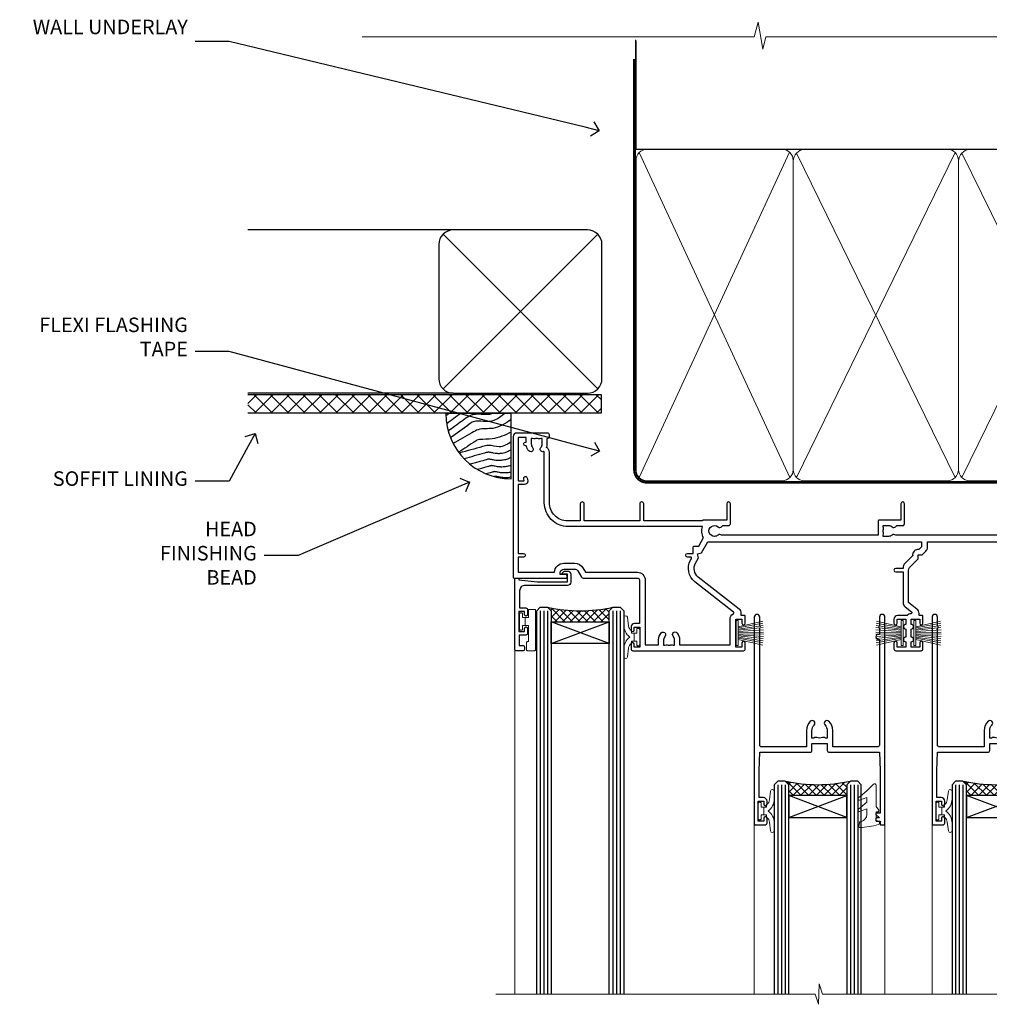
# Model space of a CAD drawing. Extents: x 2886 to 214589, y 28260 to 29829.
# Drawn here: x 8309 to 8576, y 29558 to 29829 of the extents above; entities that cross this region are included whole.
import ezdxf
from ezdxf import colors
from ezdxf.entities.mleader import LeaderData, LeaderLine
from ezdxf.math import Vec2, Vec3

# ---------------------------------------------------------------- set-up
doc = ezdxf.new("R2010")
doc.units = 0
doc.linetypes.add('CENTER', pattern=[2, 1.25, -0.25, 0.25, -0.25])
doc.linetypes.add('Dashed', pattern=[564.444447, 282.222223, -282.222223])
doc.layers.add('Aluminium Systems Ltd Joinery Detail', color=7, linetype='Continuous')
doc.layers.add('Aluminium Systems Ltd Notes', color=7, linetype='Continuous')
doc.layers.add('HARDWARE', color=8, linetype='Continuous', lineweight=5)
doc.styles.get("Standard").update_dxf_attribs({"font": 'arial.ttf'})

# ---------------------------------------------------------------- blocks, each defined once
blk = doc.blocks.new('_Open90')
at = {"color": 0, "linetype": 'ByBlock', "lineweight": -2}
for p, q in [((0, 0), (-1, 0)), ((-0.5, 0.5), (0, 0)), ((0, 0), (-0.5, -0.5))]:
    blk.add_line(p, q, dxfattribs=at)
blk = doc.blocks.new('Fibre Cement Sheet DF Soffit Head F1R')
at = {"layer": 'Aluminium Systems Ltd Joinery Detail'}
h = blk.add_hatch(dxfattribs=at)
h.set_pattern_fill('ANSI37', color=256)
h.set_pattern_definition([(45, (0.0363, -8.2665), (-2.24506, 2.24506), []), (135, (0.0363, -8.2665), (-2.24506, -2.24506), [])])
h.paths.add_polyline_path([(39.54, 2.44), (-57.91, 2.44), (-57.91, -2.56), (39.54, -2.56)])
for p, q in [((-1.29, 47.85), (-57.91, 47.85)), ((-4.12, 4.02), (38.54, 46.68)), ((38.54, 4.02), (-4.12, 46.68)), ((-1.29, 2.85), (-57.91, 2.85))]:
    blk.add_line(p, q, dxfattribs=at)
blk.add_lwpolyline([(-5.29, 6.85, 0.414214), (-1.29, 2.85), (35.71, 2.85, 0.414214), (39.71, 6.85), (39.71, 43.85, 0.414214), (35.71, 47.85), (-1.29, 47.85, 0.414214), (-5.29, 43.85)], format="xyb", close=True, dxfattribs=at)
blk.add_lwpolyline([(-57.91, -2.56), (39.54, -2.56), (39.54, 2.44), (-57.91, 2.44)], dxfattribs=at)
blk = doc.blocks.new('190mm Framing Head DF Strapped')
at = {"layer": 'Aluminium Systems Ltd Joinery Detail'}
h = blk.add_hatch(dxfattribs=at)
h.set_pattern_fill('AR-SAND', color=256, scale=0.15)
h.set_pattern_definition([(37.5, (102.396, 4.943), (-0.24, 7.3412), [0, -5.7912, 0, -6.477, 0, -6.19125]), (7.5, (102.396, 4.943), (6.74285, 10.7524), [0, -3.1242, 0, -5.2197, 0, -2.00025]), (327.5, (97.71, 4.943), (11.86489, 0.02156), [0, -1.905, 0, -6.858, 0, -8.9535]), (317.5, (97.71, 4.943), (11.45335, 3.34394), [0, -0.9525, 0, -4.4958, 0, -5.1435])])
h.paths.add_polyline_path([(221.35, 0.03), (211.85, 0.03), (211.85, -136.07), (221.35, -136.07)])
at = {"layer": 'Aluminium Systems Ltd Joinery Detail', "color": 0, "linetype": 'Dashed'}
blk.add_line((29.48, -31.01), (29.48, -1.05), dxfattribs=at)
at = {"layer": 'Aluminium Systems Ltd Joinery Detail', "color": 0}
for p, q in [((209.55, -31.01), (209.55, -0.14)), ((29.34, -31.01), (209.55, -31.01))]:
    blk.add_line(p, q, dxfattribs=at)
at = {"layer": 'Aluminium Systems Ltd Joinery Detail', "color": 0, "lineweight": 5}
for p, q in [((30.37, -121.49), (71.82, -31.81)), ((30.37, -31.9), (71.92, -121.49)), ((73.7, -121.49), (117.5, -31.9)), ((73.73, -32.08), (117.5, -121.49)), ((119.28, -121.49), (163.08, -31.9)), ((119.31, -32.08), (163.08, -121.49)), ((164.86, -121.49), (208.66, -31.9)), ((164.89, -32.08), (208.66, -121.49))]:
    blk.add_line(p, q, dxfattribs=at)
at = {"layer": 'Aluminium Systems Ltd Joinery Detail', "linetype": 'Continuous', "lineweight": 5, "ltscale": 0.12, "elevation": 1}
blk.add_lwpolyline([(224.18, 0.03), (65.31, 0.03), (64.4, -3.41), (63.14, 4.01), (62.1, 0.03), (-46.03, 0.03)], dxfattribs=at)
at = {"layer": 'Aluminium Systems Ltd Joinery Detail', "lineweight": 5, "elevation": 1}
blk.add_lwpolyline([(211.85, 0.03), (211.85, -136.07), (221.35, -136.07), (221.35, 0.03)], dxfattribs=at)
at = {"layer": 'Aluminium Systems Ltd Joinery Detail', "color": 0, "linetype": 'Dashed', "lineweight": 5, "ltscale": 0.01, "const_width": 0.25, "elevation": 0.25}
blk.add_lwpolyline([(29.34, -0.82), (29.34, -119.34, 0.41757), (32.5, -122.52), (211.85, -122.52, 0.859133), (211.99, -122.86, 0.009055)], format="xyb", dxfattribs=at)
at = {"layer": 'Aluminium Systems Ltd Joinery Detail', "color": 0, "linetype": 'CENTER', "lineweight": 5, "ltscale": 3, "const_width": 0.5, "elevation": 0.5}
blk.add_lwpolyline([(28.94, -6.15), (28.94, -119.34, 0.420916), (32.51, -122.91), (212.19, -122.91)], format="xyb", dxfattribs=at)
at = {"layer": 'Aluminium Systems Ltd Joinery Detail', "color": 0, "lineweight": 5}
blk.add_lwpolyline([(29.48, -117.23), (29.48, -34.05, -0.414214), (32.52, -31.01), (69.77, -31.01, -0.414214), (72.81, -34.05), (72.81, -117.23), (72.81, -119.34, -0.414214), (69.77, -122.38), (32.52, -122.38, -0.414214), (29.48, -119.34)], format="xyb", close=True, dxfattribs=at)
for points in [[(118.39, -117.44), (118.39, -34.05, 0.414214), (115.35, -31.01), (75.85, -31.01, 0.368185), (72.81, -34.26), (72.81, -117.44)], [(163.97, -117.44), (163.97, -34.05, 0.414214), (160.93, -31.01), (121.43, -31.01, 0.368185), (118.39, -34.26), (118.39, -117.44)], [(209.55, -117.44), (209.55, -34.05, 0.414214), (206.51, -31.01), (167.01, -31.01, 0.368185), (163.97, -34.26), (163.97, -117.44)], [(118.39, -36.16), (118.39, -119.34, -0.414214), (115.35, -122.38), (75.85, -122.38, -0.414214), (72.81, -119.34), (72.81, -36.16)], [(163.97, -36.16), (163.97, -119.34, -0.414214), (160.93, -122.38), (121.43, -122.38, -0.414214), (118.39, -119.34), (118.39, -36.16)], [(209.55, -36.16), (209.55, -119.34, -0.414214), (206.51, -122.38), (167.01, -122.38, -0.414214), (163.97, -119.34), (163.97, -36.16)]]:
    blk.add_lwpolyline(points, format="xyb", dxfattribs=at)
blk = doc.blocks.new('Soffit Bead')
blk.add_lwpolyline([(0, -18), (0, 0), (-18, 0)])
blk.add_arc((0, 0), 17.98, 180, 270)
for points in [[(-17.15, 0), (-17.42, -0.2), (-17.69, -0.4), (-17.97, -0.6)], [(-13.84, 0.07), (-15.15, -0.88), (-16.46, -1.83), (-17.76, -2.78)], [(-7.34, -10.89), (-9.21, -11.42), (-11.08, -11.94), (-12.95, -12.47)]]:
    blk.add_open_spline(points, degree=3)
for points, knots in [([(-1.75, 0), (-2.72, -0.75), (-4.44, -2.1), (-7.58, -2.25), (-10.06, -1.84), (-11.24, -2.7), (-11.62, -2.98), (-11.62, -2.98), (-11.62, -2.98), (-11.62, -2.98), (-13.31, -4.21), (-15, -5.44), (-16.69, -6.67)], [0, 0, 0, 0, 3.558573, 6.375816, 9.224255, 10.619535, 10.619535, 10.619535, 10.619558, 10.619558, 10.619558, 16.726752, 16.726752, 16.726752, 16.726752]), ([(-5.17, 0), (-5.18, 0), (-5.19, -0.01), (-5.33, -0.06), (-5.44, -0.1), (-5.7, -0.17), (-5.84, -0.2), (-6.27, -0.26), (-6.6, -0.28), (-7.13, -0.28), (-7.32, -0.27), (-7.71, -0.25), (-7.93, -0.23), (-8.53, -0.19), (-8.93, -0.16), (-9.74, -0.18), (-10.13, -0.22), (-10.7, -0.36), (-10.86, -0.4), (-11.14, -0.5), (-11.26, -0.55), (-11.48, -0.66), (-11.59, -0.71), (-11.89, -0.88), (-12.07, -0.99), (-12.42, -1.23), (-12.59, -1.35), (-12.73, -1.45)], [3.200553, 3.200553, 3.200553, 3.200553, 3.259257, 3.259257, 3.887033, 3.887033, 4.514808, 4.514808, 5.77036, 5.77036, 6.422991, 6.422991, 7.075623, 7.075623, 8.066749, 8.066749, 8.868917, 8.868917, 9.164125, 9.164125, 9.394717, 9.394717, 9.625308, 9.625308, 10.086491, 10.086491, 10.619535, 10.619535, 10.619535, 10.619535]), ([(-12.73, -1.45), (-13.05, -1.68), (-13.37, -1.91), (-14.31, -2.6), (-14.94, -3.06), (-16.16, -3.95), (-16.74, -4.37), (-17.33, -4.8)], [10.619535, 10.619535, 10.619535, 10.619535, 11.760532, 11.760532, 14.042524, 14.042524, 16.150232, 16.150232, 16.150232, 16.150232]), ([(0, -1.65), (-1.61, -2.72), (-4.39, -4.57), (-8.5, -3.93), (-10.24, -4.94), (-10.79, -5.26), (-10.79, -5.26), (-10.79, -5.26), (-10.79, -5.26), (-12.51, -6.26), (-14.24, -7.26), (-15.97, -8.26)], [0, 0, 0, 0, 5.607978, 9.656991, 11.539943, 11.539943, 11.539943, 11.539955, 11.539955, 11.539955, 17.432179, 17.432179, 17.432179, 17.432179]), ([(0, -5.12), (-1.72, -5.93), (-4.53, -7.25), (-7.77, -7.03), (-9.27, -7.2), (-9.48, -7.36), (-9.48, -7.36), (-9.59, -7.44), (-9.7, -7.52), (-9.81, -7.59), (-11.36, -8.61), (-12.92, -9.64), (-14.47, -10.66)], [0, 0, 0, 0, 5.552219, 9.049789, 9.829399, 9.835096, 9.835096, 9.835096, 10.23393, 10.23393, 10.23393, 15.798811, 15.798811, 15.798811, 15.798811]), ([(0, -7.81), (-1.07, -8.47), (-3.06, -9.7), (-5.83, -8.51), (-7.33, -8.93), (-7.85, -9.08), (-7.85, -9.08), (-7.85, -9.08), (-7.85, -9.08), (-10, -9.68), (-12.15, -10.29), (-14.3, -10.89)], [0, 0, 0, 0, 3.564485, 6.586863, 8.168622, 8.168622, 8.168622, 8.16864, 8.16864, 8.16864, 14.78057, 14.78057, 14.78057, 14.78057]), ([(0, -10.01), (-0.34, -10.2), (-0.7, -10.39), (-1.52, -10.73), (-1.98, -10.88), (-2.67, -11), (-2.87, -11.03), (-3.24, -11.05), (-3.41, -11.05), (-3.73, -11.04), (-3.88, -11.02), (-4.31, -10.98), (-4.58, -10.93), (-5.16, -10.81), (-5.46, -10.75), (-5.85, -10.68), (-5.97, -10.67), (-6.13, -10.66), (-6.18, -10.66), (-6.27, -10.66), (-6.32, -10.66), (-6.44, -10.68), (-6.51, -10.69), (-6.74, -10.73), (-6.92, -10.78), (-7.2, -10.85), (-7.27, -10.87), (-7.34, -10.89)], [1.024423, 1.024423, 1.024423, 1.024423, 2.00692, 2.00692, 3.047543, 3.047543, 3.445645, 3.445645, 3.769342, 3.769342, 4.09304, 4.09304, 4.740435, 4.740435, 5.690777, 5.690777, 6.228627, 6.228627, 6.550197, 6.550197, 6.89922, 6.89922, 7.248243, 7.248243, 7.946289, 7.946289, 8.168622, 8.168622, 8.168622, 8.168622]), ([(-6.18, -12.55), (-6.2, -12.55), (-6.25, -12.56), (-6.39, -12.59), (-6.48, -12.61), (-6.66, -12.66), (-6.73, -12.68), (-11.33, -13.96)], [7.063749, 7.063749, 7.063749, 7.063749, 7.479271, 7.479271, 7.894794, 7.894794, 8.155765, 8.155765, 8.155765, 8.155765]), ([(0, -12.13), (-0.14, -12.2), (-0.29, -12.26), (-0.79, -12.47), (-1.17, -12.6), (-1.96, -12.8), (-2.35, -12.87), (-2.95, -12.92), (-3.15, -12.93), (-3.49, -12.93), (-3.64, -12.93), (-3.93, -12.91), (-4.07, -12.9), (-4.45, -12.86), (-4.68, -12.82), (-5.1, -12.75), (-5.27, -12.71), (-5.59, -12.65), (-5.73, -12.62), (-5.95, -12.58), (-6.03, -12.57), (-6.13, -12.55), (-6.16, -12.55), (-6.18, -12.55)], [1.752341, 1.752341, 1.752341, 1.752341, 2.053643, 2.053643, 2.747982, 2.747982, 3.352199, 3.352199, 3.622112, 3.622112, 3.846072, 3.846072, 4.070033, 4.070033, 4.517953, 4.517953, 4.965874, 4.965874, 5.413794, 5.413794, 5.849702, 5.849702, 6.131002, 6.131002, 6.131002, 6.131002]), ([(-5.36, -14.33), (-5.39, -14.34), (-5.43, -14.34), (-5.57, -14.38), (-5.67, -14.4), (-5.83, -14.45), (-5.9, -14.47), (-9.28, -15.4)], [7.063749, 7.063749, 7.063749, 7.063749, 7.479271, 7.479271, 7.894794, 7.894794, 8.129845, 8.129845, 8.129845, 8.129845]), ([(-4.54, -15.98), (-4.56, -15.99), (-4.61, -15.99), (-4.75, -16.03), (-4.84, -16.05), (-5, -16.09), (-5.05, -16.11), (-6.87, -16.61)], [7.063749, 7.063749, 7.063749, 7.063749, 7.479271, 7.479271, 7.894794, 7.894794, 8.085458, 8.085458, 8.085458, 8.085458]), ([(0, -14.25), (-0.24, -14.34), (-0.5, -14.42), (-1.14, -14.59), (-1.54, -14.66), (-2.14, -14.71), (-2.34, -14.72), (-2.68, -14.72), (-2.83, -14.72), (-3.12, -14.7), (-3.25, -14.69), (-3.64, -14.65), (-3.87, -14.61), (-4.28, -14.54), (-4.46, -14.5), (-4.77, -14.44), (-4.91, -14.41), (-5.13, -14.36), (-5.21, -14.35), (-5.32, -14.34), (-5.35, -14.33), (-5.36, -14.33)], [2.294927, 2.294927, 2.294927, 2.294927, 2.747982, 2.747982, 3.352199, 3.352199, 3.622112, 3.622112, 3.846072, 3.846072, 4.070033, 4.070033, 4.517953, 4.517953, 4.965874, 4.965874, 5.413794, 5.413794, 5.849702, 5.849702, 6.131002, 6.131002, 6.131002, 6.131002]), ([(0, -16.15), (-0.35, -16.24), (-0.73, -16.31), (-1.31, -16.36), (-1.51, -16.37), (-1.85, -16.37), (-2, -16.37), (-2.29, -16.35), (-2.43, -16.34), (-2.81, -16.3), (-3.04, -16.26), (-3.46, -16.19), (-3.63, -16.15), (-3.95, -16.09), (-4.09, -16.06), (-4.31, -16.02), (-4.39, -16), (-4.49, -15.99), (-4.52, -15.98), (-4.54, -15.98)], [2.774447, 2.774447, 2.774447, 2.774447, 3.352199, 3.352199, 3.622112, 3.622112, 3.846072, 3.846072, 4.070033, 4.070033, 4.517953, 4.517953, 4.965874, 4.965874, 5.413794, 5.413794, 5.849702, 5.849702, 6.131002, 6.131002, 6.131002, 6.131002]), ([(-4.24, -17.3), (-4.27, -17.31), (-4.31, -17.32), (-4.43, -17.35), (-4.5, -17.36), (-4.58, -17.38)], [7.0637486, 7.0637486, 7.0637486, 7.0637486, 7.4792711, 7.4792711, 7.8043484, 7.8043484, 7.8043484, 7.8043484]), ([(0, -17.54), (-0.26, -17.6), (-0.54, -17.64), (-1.02, -17.68), (-1.21, -17.69), (-1.55, -17.69), (-1.71, -17.69), (-1.99, -17.67), (-2.13, -17.66), (-2.51, -17.62), (-2.74, -17.58), (-3.16, -17.51), (-3.33, -17.47), (-3.65, -17.41), (-3.79, -17.38), (-4.01, -17.34), (-4.09, -17.32), (-4.19, -17.31), (-4.22, -17.31), (-4.24, -17.3)], [2.935018, 2.935018, 2.935018, 2.935018, 3.352199, 3.352199, 3.622112, 3.622112, 3.846072, 3.846072, 4.070033, 4.070033, 4.517953, 4.517953, 4.965874, 4.965874, 5.413794, 5.413794, 5.849702, 5.849702, 6.131002, 6.131002, 6.131002, 6.131002])]:
    blk.add_open_spline(points, degree=3, knots=knots)
blk = doc.blocks.new('10P302')
blk.add_lwpolyline([(-5.25, 46.9, -0.414214), (-5.45, 47.1), (-5.45, 47.21, -0.211645), (-5.38, 47.36), (-4.45, 48.21), (-4.45, 48.25), (-5.25, 48.25, -0.414214), (-5.45, 48.45), (-5.45, 48.95, -0.414214), (-5.25, 49.15), (-4.25, 49.15), (-4.25, 49.95, -0.414214), (-4.05, 50.15), (-3.15, 50.15, -0.414214), (-2.95, 49.95), (-2.95, -7.1, -1), (-4.45, -7.1), (-4.45, -4.7, -0.57735), (-4.45, -4), (-4.45, -2.35), (-4.75, -2.35, -1), (-4.75, -0.95), (-4.45, -0.95), (-4.45, 28.15, 0.414214), (-4.95, 28.65), (-17.35, 28.65), (-17.35, 24.15, -0.197653), (-18.39, 21.62, -1), (-19.46, 22.67, 0.197653), (-18.85, 24.15), (-18.85, 26.25), (-19.37, 26.25, -0.308127), (-20.15, 26.09, 0.199116), (-21.75, 26.09, -0.308127), (-22.53, 26.25), (-23.05, 26.25), (-23.05, 24.15, 0.197653), (-22.44, 22.67, -1), (-23.51, 21.62, -0.197653), (-24.55, 24.15), (-24.55, 28.65), (-36.95, 28.65, 0.414214), (-37.45, 28.15), (-37.45, -4, -0.57735), (-37.45, -4.7), (-37.45, -7.1, -1), (-38.95, -7.1), (-38.95, 49.85, -0.414214), (-38.65, 50.15), (-35.95, 50.15, -0.414214), (-35.45, 49.65), (-35.45, 48.35, -1), (-36.35, 48.35), (-36.35, 49.15), (-37.85, 49.15), (-37.85, 43.65), (-36.35, 43.65), (-36.35, 44.45, -1), (-35.45, 44.45), (-35.45, 43.65, -0.414214), (-36.45, 42.65), (-37.65, 42.65), (-37.65, 35.15), (-37.45, 30.15), (-23.55, 30.15, -0.414214), (-23.05, 29.65), (-23.05, 27.75), (-18.85, 27.75), (-18.85, 29.65, -0.414214), (-18.35, 30.15), (-4.45, 30.15), (-4.25, 35.15), (-4.25, 46.9)], format="xyb", close=True)
blk = doc.blocks.new('PB69750-4B')
for p, q in [((-1.75, 0.5), (-3.32, 7.32)), ((-1.43, 0.5), (-2.72, 7.38)), ((-1.11, 0.5), (-2.12, 7.43)), ((-0.8, 0.5), (-1.52, 7.46)), ((-0.48, 0.5), (-0.91, 7.49)), ((-0.16, 0.5), (-0.3, 7.5)), ((0.16, 0.5), (0.3, 7.5)), ((0.48, 0.5), (0.91, 7.49)), ((0.8, 0.5), (1.52, 7.46)), ((1.11, 0.5), (2.12, 7.43)), ((1.43, 0.5), (2.72, 7.38)), ((1.75, 0.5), (3.32, 7.32))]:
    blk.add_line(p, q)
blk.add_lwpolyline([(-3.45, 0), (3.45, 0), (3.45, 0.5), (-3.45, 0.5)], close=True)
blk = doc.blocks.new('SH270B')
blk.add_blockref('PB69750-4B', (0, 0))
blk = doc.blocks.new('10F302-22539')
at = {"transparency": 33554687, "flags": 128}
for points in [[(166.12, -21, -0.198912), (165.91, -20.91), (165.6, -20.6), (159.4, -20.6), (159.09, -20.91, -0.198912), (158.88, -21), (157.6, -21, -0.414214), (156.6, -20), (156.6, -12.8, 0.414214), (155.6, -11.8), (155.4, -11.8, 0.414214), (154.4, -12.8), (154.4, -15.7, -0.414214), (154.1, -16), (148.8, -16, -0.414214), (148.5, -15.7), (148.5, -15.41, -0.199518), (148.65, -15.05), (149.55, -14.15, -0.395302), (150.51, -14.13, 0.182676), (151.5, -14.5), (153, -14.5), (153, -14.13, -0.241744), (152.91, -13.5, 0.171573), (152.91, -12.5, -0.241744), (153, -11.87), (153, -11.5), (151.5, -11.5, 0.182676), (150.51, -11.88, -0.421411), (149.51, -11.8), (105.49, -11.8, -0.421411), (104.49, -11.88, 0.182676), (103.5, -11.5), (102, -11.5), (102, -11.87, -0.241744), (102.09, -12.5, 0.171573), (102.09, -13.5, -0.241744), (102, -14.13), (102, -14.5), (103.5, -14.5, 0.182676), (104.49, -14.13, -0.395302), (105.45, -14.15), (105.8, -14.5), (107.4, -14.5, -0.414214), (107.9, -15), (107.9, -20.5, -1), (106.9, -20.5), (106.9, -16), (100.9, -16, -0.414214), (100.6, -15.7), (100.6, -11.8), (57.49, -11.8, -0.421411), (56.49, -11.88, 0.182676), (55.5, -11.5, 1.447009), (56.49, -14.13, -0.395302), (57.45, -14.15), (57.8, -14.5), (59.4, -14.5, -0.414214), (59.9, -15), (59.9, -20.5, -1), (58.9, -20.5), (58.9, -16), (52.4, -16, -0.414214), (52.2, -15.8), (52.2, -15.8), (36, -15.8), (36, -20.45, -1), (34.9, -20.45), (34.9, -15.8), (19.6, -15.8), (19.6, -20.45, -1), (18.5, -20.45), (18.5, -15.8), (15, -15.8, 0.414214), (10, -20.8), (10, -34.68, -0.260614), (9.24, -36.04, -0.084234), (9.4, -37), (9.4, -38.5), (9.5, -38.5, -0.414214), (10, -39), (10, -39.5, -0.414214), (9.5, -40), (1, -40, -0.414214), (0, -39), (0, -0.3, -0.414214), (0.3, 0), (14.5, 0, -1), (14.5, -1), (13, -1), (13, -1.5, 0.414214), (14, -2.5), (16.98, -2.5, 0.267949), (17.85, -2), (18.86, -0.25, -0.267949), (19.29, 0), (34.3, 0, 0.414214), (34.8, 0.5), (34.8, 12.5), (33.5, 12.5, -0.414214), (32.5, 13.5), (32.5, 14.3, -1), (33.4, 14.3), (33.4, 13.5), (34.9, 13.5), (34.9, 19), (33.4, 19), (33.4, 18.2, -1), (32.5, 18.2), (32.5, 19.5, -0.414214), (33, 20), (63.5, 20, -0.414214), (64, 19.5), (64, 17.85, -1), (63.1, 17.85), (63.1, 19), (61.4, 19), (61.4, 11.3), (63.1, 11.3), (63.1, 12.45, -1), (64, 12.45), (64, 10.5, -0.414214), (63.8, 10.3), (62.9, 10.3), (62.9, 9.71, -0.230868), (62.32, 8.53), (51.06, -0.27, 0.373885), (50.31, -4.13), (51.14, -5.56), (50.85, -6.66), (51.94, -6.95), (53.7, -10), (112.55, -10), (112.55, -8.59), (111.86, -7.9, -0.5), (110.16, -6.2), (108.09, -4.13, -0.198912), (107.5, -2.71), (107.5, -2.7), (105.5, -2.7, -1), (105.5, -1.7), (107.5, -1.7), (107.5, 6.71, -0.230868), (108.08, 7.9), (109.83, 9.27, 0.691772), (109.66, 9.8, -0.198401), (108.63, 10.3), (106, 10.3, -0.414214), (105, 11.3), (105, 12.45, -1), (105.9, 12.45), (105.9, 11.3), (108.25, 11.3), (108.25, 12.75, -1), (108.25, 14.05), (108.25, 16.25, -1), (108.25, 17.55), (108.25, 19), (105.9, 19), (105.9, 17.85, -1), (105, 17.85), (105, 19.5, -0.414214), (105.5, 20), (112.5, 20, -0.414214), (113, 19.5), (113, 17.85, -1), (112.1, 17.85), (112.1, 19), (109.75, 19), (109.75, 17.55, -1), (109.75, 16.25), (109.75, 14.05, -1), (109.75, 12.75), (109.75, 11.3), (112.1, 11.3), (112.1, 12.45, -1), (113, 12.45), (113, 10.5, -0.414214), (112.8, 10.3), (111.9, 10.3), (111.9, 9.71, -0.230868), (111.32, 8.53), (109, 6.71), (109, -2.22, 0.198912), (109.29, -2.93), (111.64, -5.28), (111.64, -6.41), (112.77, -6.41), (113.81, -7.45, -0.198912), (114.25, -8.51), (114.25, -10), (156.5, -10), (156.5, -2.7), (154.5, -2.7, -0.414214), (154, -2.2), (154, -0.9, -1), (154.8, -0.9), (154.8, -1.7), (156.5, -1.7), (156.5, 3.9, -0.499995), (156.5, 4.7), (156.5, 10.3), (154.8, 10.3), (154.8, 9.5, -1), (154, 9.5), (154, 12.45, -1), (154.9, 12.45), (154.9, 11.3), (156.6, 11.3), (156.6, 19), (154.9, 19), (154.9, 17.85, -1), (154, 17.85), (154, 19.5, -0.414214), (154.5, 20), (157.5, 20, -0.414214), (158, 19.5), (158, 0.6), (160.5, 0.6, -1), (160.5, -0.4), (158, -0.4), (158, -19.8), (167.4, -19.8, -1), (167.4, -21)], [(48.1, -6.8), (49.6, -6.8), (49.6, -8.5, 0.414214), (49.9, -8.8), (51.16, -8.8), (52.52, -11.16, 0.229764), (52.21, -14.2), (15.2, -14.2, 0.414214), (8.6, -20.8), (8.6, -34.68, -0.499277), (8.34, -34.87, 0.750393), (7.63, -36.01, -0.182676), (8, -37), (8, -38.5), (7.63, -38.5, 0.241744), (7, -38.41, -0.171573), (6, -38.41, 0.241744), (5.37, -38.5), (5, -38.5), (5, -37, -0.182676), (5.38, -36.01, 1), (4.33, -35.08, 0.138234), (3.64, -36.5), (3.4, -36.5, 1), (3.4, -37.5), (3.6, -37.5), (3.6, -38.8), (1.4, -38.8), (1.4, -26.8), (3.02, -26.8), (2.91, -27.41, 1), (3.89, -27.59), (4.02, -26.86, 0.466308), (3.13, -25.8), (1.4, -25.8), (1.4, -6.8), (2.9, -6.8, 1), (2.9, -5.8), (1.4, -5.8), (1.4, -1.6), (11.4, -1.6, 0.40299), (14, -4.1), (16.98, -4.1, 0.267949), (19.23, -2.8), (19.92, -1.6), (34.3, -1.6, 0.414214), (36.4, 0.5), (36.4, 18.4), (40.1, 18.4), (40.1, 17, 0.182676), (40.83, 15.08, 1), (41.88, 16.01, -0.182676), (41.5, 17), (41.5, 18.5), (41.87, 18.5, 0.241744), (42.5, 18.41, -0.171573), (43.5, 18.41, 0.241744), (44.13, 18.5), (44.5, 18.5), (44.5, 17, -0.182676), (44.13, 16.01, 1), (45.18, 15.08, 0.182676), (45.9, 17), (45.9, 18.4), (59.8, 18.4), (59.8, 11.3, 0.289788), (60.71, 9.85, -0.557988), (60.77, 9.35), (50.08, 0.99, 0.373885), (48.93, -4.93), (49.17, -5.35, -0.57735), (48.91, -5.8), (48.1, -5.8, 1)]]:
    blk.add_lwpolyline(points, format="xyb", close=True, dxfattribs=at)
blk = doc.blocks.new('BS020-Comp')
blk.add_lwpolyline([(0.4, -0.85), (-0.35, -0.85), (-0.35, -0.36, 0.221673), (-0.44, -0.17, -0.187564), (-1.14, 1.1), (-1.45, 3.52, 0.936585), (-2.45, 3.45), (-2.45, 1.36, 0.241598), (-0.75, -1.95, 0.241598), (-2.45, -5.26), (-2.45, -7.35, 0.936585), (-1.45, -7.42), (-1.14, -5, -0.187564), (-0.44, -3.73, 0.221673), (-0.35, -3.54), (-0.35, -3.05), (0.4, -3.05)], format="xyb", close=True)
blk.add_lwpolyline([(0.4, -3.05), (1.15, -3.05), (1.15, -4.1, 0.414214), (1.4, -4.35), (1.7, -4.35, 0.414214), (1.95, -4.1), (1.95, 0.2, 0.414214), (1.7, 0.45), (1.4, 0.45, 0.414214), (1.15, 0.2), (1.15, -0.85), (0.4, -0.85)], format="xyb")
blk = doc.blocks.new('GW040')
blk.add_lwpolyline([(-0.25, 2.35), (0.2, 2.35), (0.2, -0.2), (-0.35, -0.2, 0.609409), (-0.55, -0.59), (0.2, -1.65), (0.2, -7.52, 0.702362), (0.91, -7.77), (2.76, -5.94), (5.07, -4, 0.8391), (4.73, -3.4), (2.76, -4.12), (2.76, -2.82), (5.07, -0.88, 0.8391), (4.73, -0.28), (2.76, -1), (2.76, 0.58, -0.334595), (4.21, 2.5), (4.66, 2.63, 0.310508), (4.8, 2.8), (4.9, 3.93, 0.452117), (4.69, 4.15, 0.058319), (-0.46, 3.34, 0.336231), (-0.75, 2.95), (-0.75, 2.85, 0.414214)], format="xyb", close=True)
blk = doc.blocks.new('10B116-22519')
at = {"flags": 128}
blk.add_lwpolyline([(-13.1, 0.5, 0.414214), (-12.9, 0.7), (-12.9, 1), (-7.9, 1.5), (0.5, 1.5), (0.5, -0.55), (-0.8, -0.55, 0.668179), (-0.94, -0.89), (-0.44, -1.39, 0.198912), (-0.3, -1.45), (0.5, -1.45, 0.414214), (1.4, -0.55), (1.4, 1.6, 0.414214), (0.5, 2.5), (-11.2, 2.5, -0.414214), (-12.7, 4), (-12.7, 8.7), (-11, 8.7, 0.414214), (-10.5, 9.2), (-10.5, 10.5, 1), (-11.4, 10.5), (-11.4, 9.7), (-12.9, 9.7), (-12.9, 15.2), (-11.4, 15.2), (-11.4, 14.4, 1), (-10.5, 14.4), (-10.5, 15.7, 0.414214), (-11, 16.2), (-12.8, 16.2), (-12.8, 19.1), (-11.7, 19.1, 0.414214), (-11.4, 19.4), (-11.4, 20.2, 0.414214), (-11.7, 20.5), (-13.7, 20.5, 0.414214), (-14, 20.2), (-14, 0.7, 0.414214), (-13.8, 0.5)], format="xyb", close=True, dxfattribs=at)
blk = doc.blocks.new('BS024')
at = {"color": 1}
blk.add_lwpolyline([(-0.4, -3.05), (-0.4, -0.85), (0.45, -0.85), (0.45, 3.6), (0.25, 3.6, -0.414214), (-0.05, 3.9), (-0.05, 5.8, -0.414214), (0.25, 6.1), (2.15, 6.1, -0.414214), (2.45, 5.8), (2.45, -5, -0.414214), (2.2, -5.25), (0.7, -5.25, -0.414214), (0.45, -5), (0.45, -3.05)], format="xyb", close=True, dxfattribs=at)
blk.add_lwpolyline([(-0.4, -3.05), (-1.15, -3.05), (-1.15, -4.1, -0.414214), (-1.4, -4.35), (-1.7, -4.35, -0.414214), (-1.95, -4.1), (-1.95, 0.2, -0.414214), (-1.7, 0.45), (-1.4, 0.45, -0.414214), (-1.15, 0.2), (-1.15, -0.85), (-0.4, -0.85)], format="xyb", dxfattribs=at)
blk = doc.blocks.new('F1 STKW Square Head')
h = blk.add_hatch()
h.set_pattern_fill('ANSI37', color=251, scale=12)
h.set_pattern_definition([(45, (12, 1), (-1.06066, 1.06066), []), (135, (12, 1), (-1.06066, -1.06066), [])])
edge = h.paths.add_edge_path()
edge.add_line((-80.83, -33), (-96.83, -33))
edge.add_line((-96.83, -33), (-96.83, -30))
edge.add_line((-96.83, -30), (-97.83, -29))
edge.add_arc((-88.83, 11), 41, 257.3196, 282.6804)
edge.add_line((-79.83, -29), (-80.83, -30))
edge.add_line((-80.83, -30), (-80.83, -33))
h = blk.add_hatch()
h.set_pattern_fill('ANSI37', color=251, scale=12, angle=180)
h.set_pattern_definition([(225, (-23.3328, -77.9441), (1.06066, -1.06066), []), (315, (-23.3328, -77.9441), (1.06066, 1.06066), [])])
edge = h.paths.add_edge_path()
edge.add_line((-31.33, -80.94), (-15.33, -80.94))
edge.add_line((-15.33, -80.94), (-15.33, -77.94))
edge.add_line((-15.33, -77.94), (-14.33, -76.94))
edge.add_arc((-23.33, -36.94), 41, 257.3196, 282.6804, ccw=False)
edge.add_line((-32.33, -76.94), (-31.33, -77.94))
edge.add_line((-31.33, -77.94), (-31.33, -80.94))
h = blk.add_hatch()
h.set_pattern_fill('ANSI37', color=251, scale=12, angle=180)
h.set_pattern_definition([(225, (25.6672, -77.9441), (1.06066, -1.06066), []), (315, (25.6672, -77.9441), (1.06066, 1.06066), [])])
edge = h.paths.add_edge_path()
edge.add_line((17.67, -80.94), (33.67, -80.94))
edge.add_line((33.67, -80.94), (33.67, -77.94))
edge.add_line((33.67, -77.94), (34.67, -76.94))
edge.add_arc((25.67, -36.94), 41, 257.3196, 282.6804, ccw=False)
edge.add_line((16.67, -76.94), (17.67, -77.94))
edge.add_line((17.67, -77.94), (17.67, -80.94))
for p, q in [((-100.83, -30), (-99.83, -29)), ((-99.83, -29), (-97.83, -29)), ((-97.83, -29), (-96.83, -30)), ((-80.83, -30), (-79.83, -29)), ((-79.83, -29), (-77.83, -29)), ((-77.83, -29), (-76.83, -30)), ((-100.83, -135.69), (-100.83, -30)), ((-96.83, -30), (-96.83, -135.69)), ((-80.83, -135.69), (-80.83, -30)), ((-76.83, -30), (-76.83, -135.69)), ((-34.33, -76.94), (-35.33, -77.94)), ((-35.33, -77.94), (-35.33, -135.69)), ((-32.33, -76.94), (-34.33, -76.94)), ((-31.33, -77.94), (-32.33, -76.94)), ((-31.33, -135.69), (-31.33, -77.94)), ((-14.33, -76.94), (-15.33, -77.94)), ((-15.33, -77.94), (-15.33, -135.69)), ((-12.33, -76.94), (-14.33, -76.94)), ((-11.33, -77.94), (-12.33, -76.94)), ((-11.33, -135.69), (-11.33, -77.94)), ((14.67, -76.94), (13.67, -77.94)), ((13.67, -77.94), (13.67, -135.69)), ((16.67, -76.94), (14.67, -76.94)), ((17.67, -77.94), (16.67, -76.94)), ((17.67, -135.69), (17.67, -77.94)), ((34.67, -76.94), (33.67, -77.94)), ((33.67, -77.94), (33.67, -135.69)), ((36.67, -76.94), (34.67, -76.94)), ((37.67, -77.94), (36.67, -76.94)), ((37.67, -135.69), (37.67, -77.94))]:
    blk.add_line(p, q)
at = {"color": 4}
for p, q in [((-99.83, -30), (-99.83, -135.69)), ((-98.83, -30), (-98.83, -135.69)), ((-97.83, -30), (-97.83, -135.69)), ((-79.83, -30), (-79.83, -135.69)), ((-78.83, -30), (-78.83, -135.69)), ((-77.83, -30), (-77.83, -135.69)), ((-34.33, -77.94), (-34.33, -135.69)), ((-33.33, -77.94), (-33.33, -135.69)), ((-32.33, -77.94), (-32.33, -135.69)), ((-14.33, -77.94), (-14.33, -135.69)), ((-13.33, -77.94), (-13.33, -135.69)), ((-12.33, -77.94), (-12.33, -135.69)), ((14.67, -77.94), (14.67, -135.69)), ((15.67, -77.94), (15.67, -135.69)), ((16.67, -77.94), (16.67, -135.69)), ((34.67, -77.94), (34.67, -135.69)), ((35.67, -77.94), (35.67, -135.69)), ((36.67, -77.94), (36.67, -135.69))]:
    blk.add_line(p, q, dxfattribs=at)
at = {"color": 251}
for p, q in [((-96.83, -39), (-80.83, -33)), ((-80.83, -39), (-96.83, -33)), ((-15.33, -86.94), (-31.33, -80.94)), ((-31.33, -86.94), (-15.33, -80.94)), ((33.67, -86.94), (17.67, -80.94)), ((17.67, -86.94), (33.67, -80.94))]:
    blk.add_line(p, q, dxfattribs=at)
for points in [[(-96.83, -33), (-80.83, -33), (-80.83, -39), (-96.83, -39)], [(-15.33, -80.94), (-31.33, -80.94), (-31.33, -86.94), (-15.33, -86.94)], [(33.67, -80.94), (17.67, -80.94), (17.67, -86.94), (33.67, -86.94)]]:
    blk.add_lwpolyline(points, close=True)
for centre in [(-88.83, 11), (-23.33, -36.94), (25.67, -36.94)]:
    blk.add_arc(centre, 41, 257.3196, 282.6804)
at = {"layer": 'Aluminium Systems Ltd Joinery Detail', "linetype": 'Continuous', "lineweight": 5}
for p, q in [((50.67, -135.69), (50.67, -40.5)), ((-106.83, -40.8), (-106.83, -135.69)), ((-40.83, -135.69), (-40.83, -88.7)), ((-4.83, -135.69), (-4.83, -88.8)), ((8.17, -135.69), (8.17, -88.7)), ((44.17, -135.69), (44.17, -88.63))]:
    blk.add_line(p, q, dxfattribs=at)
blk.add_lwpolyline([(54.51, -135.69), (54.51, -135.69), (-22.05, -135.69), (-22.91, -132.83), (-23.16, -138.46), (-24.07, -135.69), (-112.14, -135.69)], dxfattribs=at)
at = {"color": 8, "transparency": 33554687, "xscale": -1, "rotation": 180}
blk.add_blockref('10F302-22539', (-107.33, -21), dxfattribs=at)
at = {"transparency": 33554687, "xscale": -1, "rotation": 180}
for name, p in [('10B116-22519', (-92.83, -20.5)), ('10P302', (-1.88, -38.85)), ('10P302', (47.12, -38.85))]:
    blk.add_blockref(name, p, dxfattribs=at)
at = {"layer": 'HARDWARE', "transparency": 33554687, "xscale": -1}
for name, p, rotation in [('BS024', (-103.58, -34.9), 180), ('SH270B', (0.17, -36.15), 90), ('SH270B', (49.17, -36.15), 90)]:
    blk.add_blockref(name, p, dxfattribs=dict(at, rotation=rotation))
at = {"layer": 'HARDWARE', "xscale": -1, "rotation": 180}
blk.add_blockref('BS020-Comp', (-74.38, -39.2), dxfattribs=at)
at = {"layer": 'HARDWARE', "transparency": 33554687}
for name, p, rotation in [('SH270B', (-45.83, -36.15), 270), ('SH270B', (3.17, -36.15), 270), ('GW040', (-7.08, -85.59), 180), ('GW040', (41.92, -85.59), 180), ('BS020-Comp', (-37.78, -87.14), 180), ('BS020-Comp', (11.22, -87.14), 180)]:
    blk.add_blockref(name, p, dxfattribs=dict(at, rotation=rotation))
blk = doc.blocks.new('Fibre Cement Sheet DF Soffit Head Text F1R')
at = {"layer": 'Aluminium Systems Ltd Notes', "color": 3, "lineweight": 5, "ltscale": 0.12}
ml = blk.add_multileader_mtext('Standard', dxfattribs=at)
ml.set_content('WALL UNDERLAY', color=3)
ml.set_leader_properties(color=8)
ml.set_arrow_properties(name='OPEN90')
ml.build(insert=Vec2(0, 0))
ml.multileader.update_dxf_attribs({"text_left_attachment_type": 2, "text_right_attachment_type": 2})
ctx = ml.context
ctx.base_point, ctx.plane_origin = Vec3(-106.41, 104.82), Vec3(33.32, 48.3)
ctx.left_attachment, ctx.right_attachment, ctx.text_align_type = 2, 2, 2
notes = []
notes.append((ctx, [(0, (1, 1, 0), (-63.07, 104.82), (-1, 0), 9.4, [(0, [(38.95, 80.21)], 0, [])])]))
ctx.mtext.insert, ctx.mtext.width, ctx.mtext.alignment, ctx.mtext.line_spacing_style, ctx.mtext.flow_direction = Vec3(-74.47, 110.82), 46.3575, 3, 2, 5
ml = blk.add_multileader_mtext('Standard', dxfattribs=at)
ml.set_content('FLEXI FLASHING TAPE', color=3)
ml.set_leader_properties(color=8)
ml.set_arrow_properties(name='OPEN90')
ml.build(insert=Vec2(0, 0))
ml.multileader.update_dxf_attribs({"text_left_attachment_type": 2, "text_right_attachment_type": 2})
ctx = ml.context
ctx.base_point, ctx.plane_origin = Vec3(-103.6, 19.37), Vec3(-27.37, -89.98)
ctx.left_attachment, ctx.right_attachment, ctx.text_align_type = 2, 2, 2
notes.append((ctx, [(0, (1, 1, 0), (-63.07, 19.37), (-1, 0), 9.4, [(0, [(39.07, -8.13)], 0, [])])]))
ctx.mtext.insert, ctx.mtext.width, ctx.mtext.alignment, ctx.mtext.line_spacing_style, ctx.mtext.flow_direction = Vec3(-74.47, 28.7), 41.677, 3, 2, 5
ml = blk.add_multileader_mtext('Standard', dxfattribs=at)
ml.set_content('SOFFIT LINING', color=3)
ml.set_leader_properties(color=8)
ml.set_arrow_properties(name='OPEN90')
ml.build(insert=Vec2(0, 0))
ml.multileader.update_dxf_attribs({"text_left_attachment_type": 2, "text_right_attachment_type": 2})
ctx = ml.context
ctx.base_point, ctx.plane_origin = Vec3(-115.92, -16.35), Vec3(-31.55, -94.21)
ctx.left_attachment, ctx.right_attachment, ctx.text_align_type = 2, 2, 2
notes.append((ctx, [(0, (1, 1, 0), (-63.07, -16.35), (-1, 0), 9.4, [(0, [(-55.93, -3.27)], 0, [])])]))
ctx.mtext.insert, ctx.mtext.width, ctx.mtext.alignment, ctx.mtext.line_spacing_style, ctx.mtext.flow_direction = Vec3(-74.47, -13.68), 41.677, 3, 2, 5
for ctx, leaders in notes:
    for number, flags, end, landing, length, lines in leaders:
        leader = LeaderData()
        leader.index, (leader.has_last_leader_line, leader.has_dogleg_vector, leader.attachment_direction) = number, flags
        leader.last_leader_point, leader.dogleg_vector, leader.dogleg_length = Vec3(end), Vec3(landing), length
        for number, points, colour, breaks in lines:
            line = LeaderLine()
            line.index, line.vertices, line.color, line.breaks = number, Vec3.list(points), colors.encode_raw_color(colour), breaks
            leader.lines.append(line)
        ctx.leaders.append(leader)
blk = doc.blocks.new('FV1 - DF_Fibre Cement Sheet')
at = {"layer": 'Aluminium Systems Ltd Joinery Detail', "linetype": 'Dashed'}
for name, p in [('190mm Framing Head DF Strapped', (5562.07, 1144.67, 1)), ('Soffit Bead', (5557.12, 1040.81, 1))]:
    blk.add_blockref(name, p, dxfattribs=at)
at = {"layer": 'Aluminium Systems Ltd Joinery Detail'}
for name, p in [('Fibre Cement Sheet DF Soffit Head F1R', (5542.46, 1043.58, 2)), ('F1 STKW Square Head', (5665, 1016.46, 2))]:
    blk.add_blockref(name, p, dxfattribs=at)
at = {"layer": 'Aluminium Systems Ltd Notes', "color": 3}
blk.add_blockref('Fibre Cement Sheet DF Soffit Head Text F1R', (5542.46, 1038.58, 2), dxfattribs=at)
at = {"layer": 'Aluminium Systems Ltd Notes', "color": 3, "lineweight": 5, "ltscale": 0.12}
ml = blk.add_multileader_mtext('Standard', dxfattribs=at)
ml.set_content('HEAD FINISHING BEAD', color=3)
ml.set_leader_properties(color=8)
ml.set_arrow_properties(name='OPEN90')
ml.build(insert=Vec2(0, 0))
ml.multileader.update_dxf_attribs({"text_left_attachment_type": 2, "text_right_attachment_type": 2})
ctx = ml.context
ctx.base_point, ctx.plane_origin = Vec3(5457.55, 1001.67, 2), Vec3(5529.91, 923.81, 2)
ctx.left_attachment, ctx.right_attachment, ctx.text_align_type = 2, 2, 2
notes = []
notes.append((ctx, [(0, (1, 1, 0), (5498.39, 1001.67, 2), (-1, 0), 9.4, [(0, [(5545.63, 1021.92, 2)], 0, [])])]))
ctx.mtext.insert, ctx.mtext.width, ctx.mtext.alignment, ctx.mtext.line_spacing_style, ctx.mtext.flow_direction = Vec3(5486.99, 1011, 2), 41.677, 3, 2, 5
for ctx, leaders in notes:
    for number, flags, end, landing, length, lines in leaders:
        leader = LeaderData()
        leader.index, (leader.has_last_leader_line, leader.has_dogleg_vector, leader.attachment_direction) = number, flags
        leader.last_leader_point, leader.dogleg_vector, leader.dogleg_length = Vec3(end), Vec3(landing), length
        for number, points, colour, breaks in lines:
            line = LeaderLine()
            line.index, line.vertices, line.color, line.breaks = number, Vec3.list(points), colors.encode_raw_color(colour), breaks
            leader.lines.append(line)
        ctx.leaders.append(leader)

msp = doc.modelspace()

# ---------------------------------------------------------------- block references
msp.add_blockref('FV1 - DF_Fibre Cement Sheet', (2887.5, 28679.63))

doc.saveas('drawing.dxf')
